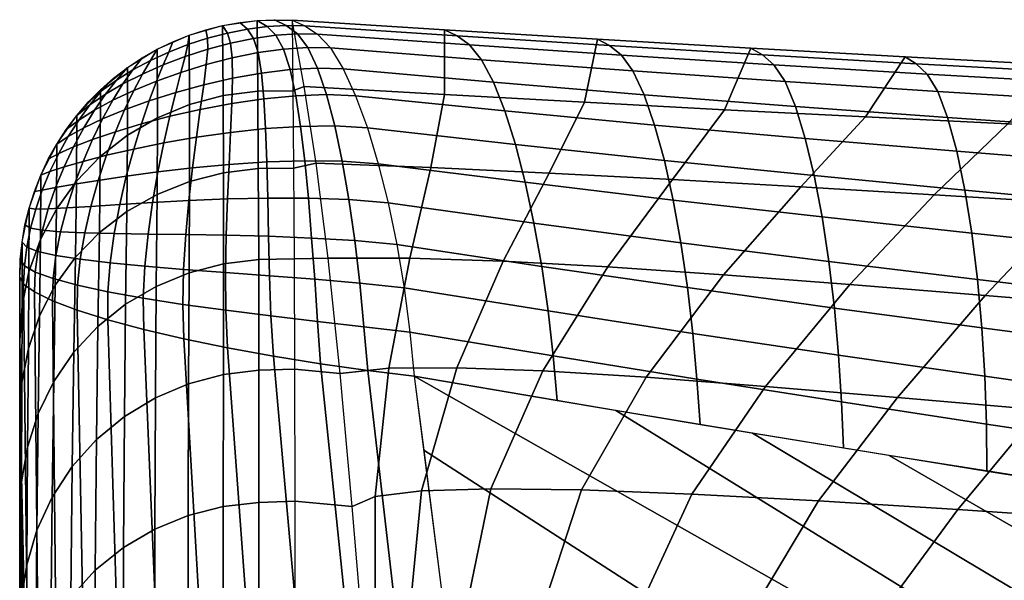
# Model space of a CAD drawing. Units: centimetres. Extents: x 0 to 32.5, y 0 to 32.4.
# Drawn here: x 0 to 1.9, y 31.3 to 32.4 of the extents above; entities that cross this region are included whole.
import ezdxf

# ---------------------------------------------------------------- set-up
doc = ezdxf.new("R2010")
doc.units = ezdxf.units.CM
doc.layers.add('porcelain', color=60, linetype='Continuous', true_color=0xbfff00)

msp = doc.modelspace()

# ---------------------------------------------------------------- meshes
at = {"layer": 'porcelain'}
mesh = msp.add_polyface(dxfattribs=at)
corners = [(0.5312, 32.3854, 55.4542), (0.5327, 32.2481, 52.1949), (0.4647, 32.2476, 52.195), (0.4634, 32.3848, 55.4542), (0.534, 32.0979, 48.9362), (0.4656, 32.0971, 48.9363), (0.5352, 31.9219, 45.6788), (0.4663, 31.9204, 45.6789), (0.3973, 32.2388, 52.1952), (0.3963, 32.3749, 55.4542), (0.3978, 32.0889, 48.9367), (0.3979, 31.912, 45.6793), (0.3318, 32.0722, 48.9373), (0.3319, 32.2214, 52.1956), (0.3312, 31.8946, 45.6801), (0.5312, 32.3854, 55.4542), (0.5327, 32.2481, 52.1949), (0.5545, 32.2567, 52.1946), (0.534, 32.0979, 48.9362), (0.5779, 32.1079, 48.9358), (0.5352, 31.9219, 45.6788), (0.6012, 31.9229, 45.6789), (0.5312, 32.3854, 55.4542), (0.5559, 32.3745, 55.5365), (0.52, 32.3751, 55.5354), (0.4973, 32.3862, 55.4542), (0.5808, 32.3583, 55.6178), (0.5414, 32.359, 55.6168), (0.6059, 32.3314, 55.6961), (0.5616, 32.3325, 55.6961), (0.4828, 32.3729, 55.5317), (0.4634, 32.3848, 55.4542), (0.4996, 32.356, 55.6108), (0.5144, 32.3292, 55.6889), (0.5806, 32.2924, 55.7699), (0.5272, 32.2894, 55.7628), (0.598, 32.2407, 55.8366), (0.5383, 32.2387, 55.8305), (0.4446, 32.3679, 55.5257), (0.4297, 32.381, 55.4542), (0.4561, 32.3498, 55.6001), (0.4651, 32.3223, 55.675), (0.4718, 32.2826, 55.7468), (0.4765, 32.2327, 55.8136), (0.5477, 32.1791, 55.8908), (0.4798, 32.1748, 55.8741), (0.5559, 32.1124, 55.9427), (0.4821, 32.1101, 55.9268), (0.563, 32.0396, 55.9844), (0.4838, 32.0399, 55.9699), (0.5692, 31.9623, 56.0152), (0.4853, 31.9657, 56.0026), (0.4059, 32.3602, 55.5179), (0.3963, 32.3749, 55.4542), (0.4118, 32.3406, 55.5859), (0.4148, 32.3121, 55.6556), (0.4155, 32.2725, 55.7237), (0.4143, 32.2236, 55.788), (0.4118, 32.1674, 55.8472), (0.4088, 32.1053, 55.8994), (0.4057, 32.0382, 55.943), (0.4032, 31.9678, 55.9767), (0.4875, 31.889, 56.0239), (0.402, 31.8953, 55.9994), (0.3672, 32.3502, 55.5089), (0.3634, 32.3667, 55.4542), (0.3673, 32.3287, 55.569), (0.3645, 32.2991, 55.6321), (0.3596, 32.2597, 55.6948), (0.3529, 32.212, 55.7552), (0.3454, 32.1579, 55.8115), (0.3378, 32.0986, 55.8621), (0.3306, 32.0352, 55.905), (0.3246, 31.9691, 55.9387)]
mesh.append_faces([[corners[k] for k in face] for face in [(0, 1, 2, 3), (1, 4, 5, 2), (4, 6, 7, 5), (3, 2, 8, 9), (2, 5, 10, 8), (5, 7, 11, 10), (8, 10, 12, 13), (10, 11, 14, 12), (15, 16, 17, 17), (16, 18, 19, 17), (18, 20, 21, 19), (22, 23, 24, 25), (23, 26, 27, 24), (26, 28, 29, 27), (25, 24, 30, 31), (24, 27, 32, 30), (27, 29, 33, 32), (29, 34, 35, 33), (34, 36, 37, 35), (31, 30, 38, 39), (30, 32, 40, 38), (32, 33, 41, 40), (33, 35, 42, 41), (35, 37, 43, 42), (37, 44, 45, 43), (44, 46, 47, 45), (46, 48, 49, 47), (48, 50, 51, 49), (39, 38, 52, 53), (38, 40, 54, 52), (40, 41, 55, 54), (41, 42, 56, 55), (42, 43, 57, 56), (43, 45, 58, 57), (45, 47, 59, 58), (47, 49, 60, 59), (49, 51, 61, 60), (51, 62, 63, 61), (53, 52, 64, 65), (52, 54, 66, 64), (54, 55, 67, 66), (55, 56, 68, 67), (56, 57, 69, 68), (57, 58, 70, 69), (58, 59, 71, 70), (59, 60, 72, 71), (60, 61, 73, 72)]])
mesh = msp.add_polyface(dxfattribs=at)
corners = [(0.6012, 31.9229, 45.6789), (0.5779, 32.1079, 48.9358), (0.8004, 32.0994, 48.9475), (0.7599, 31.9232, 45.7767), (0.5545, 32.2567, 52.1946), (0.8274, 32.2412, 52.1374), (0.5312, 32.3854, 55.4542), (0.8275, 32.3666, 55.3624), (1.0308, 32.0885, 48.9681), (0.941, 31.9172, 45.8726), (1.0991, 32.226, 52.0927), (1.1244, 32.3482, 55.2728), (1.2702, 32.0758, 48.9949), (1.1443, 31.9061, 45.964), (1.3712, 32.2115, 52.0591), (1.4225, 32.3307, 55.1871), (1.5195, 32.0617, 49.0241), (1.3694, 31.8907, 46.0473), (1.6452, 32.1976, 52.0337), (0.7346, 31.9494, 55.9974), (1.016, 31.9071, 55.9126), (1.0011, 31.9911, 55.8871), (0.7177, 32.0303, 55.9717), (1.2994, 31.8661, 55.8345), (1.2865, 31.9531, 55.8103), (0.984, 32.0706, 55.8505), (0.6986, 32.1065, 55.9354), (1.2714, 32.0361, 55.7739), (1.5739, 31.9167, 55.7406), (1.5607, 32.0032, 55.7049), (0.965, 32.1437, 55.8031), (0.6774, 32.1761, 55.8886), (1.2543, 32.1128, 55.726), (1.5453, 32.0834, 55.6567), (0.9444, 32.2091, 55.7463), (0.6546, 32.2381, 55.8326), (1.2354, 32.1816, 55.6679), (1.5281, 32.1557, 55.5974), (0.9224, 32.265, 55.6808), (0.6307, 32.2906, 55.7682), (1.2151, 32.2406, 55.6008), (1.5092, 32.2177, 55.5282), (0.8993, 32.3086, 55.6076), (0.6059, 32.3314, 55.6961), (1.1934, 32.2868, 55.5253), (1.4887, 32.2663, 55.4498), (0.8756, 32.3375, 55.5281), (0.5808, 32.3583, 55.6178), (1.1708, 32.3175, 55.4432), (1.4671, 32.2986, 55.3644), (0.8516, 32.3551, 55.4456), (0.5559, 32.3745, 55.5365), (1.1478, 32.3361, 55.3583), (1.445, 32.318, 55.276), (0.8275, 32.3666, 55.3624), (0.5312, 32.3854, 55.4542), (1.1244, 32.3482, 55.2728), (1.4225, 32.3307, 55.1871), (0.6059, 32.3314, 55.6961), (0.6307, 32.2906, 55.7682), (0.5806, 32.2924, 55.7699), (0.5616, 32.3325, 55.6961), (0.6546, 32.2381, 55.8326), (0.598, 32.2407, 55.8366), (0.6774, 32.1761, 55.8886), (0.614, 32.1799, 55.8953), (0.6986, 32.1065, 55.9354), (0.6286, 32.1116, 55.9449), (0.7177, 32.0303, 55.9717), (0.6415, 32.0368, 55.9841), (0.7346, 31.9494, 55.9974), (0.6528, 31.9572, 56.0124), (0.5477, 32.1791, 55.8908), (0.5383, 32.2387, 55.8305), (0.5559, 32.1124, 55.9427), (0.563, 32.0396, 55.9844), (0.5692, 31.9623, 56.0152)]
mesh.append_faces([[corners[k] for k in face] for face in [(0, 1, 2, 3), (1, 4, 5, 2), (4, 6, 7, 5), (3, 2, 8, 9), (2, 5, 10, 8), (5, 7, 11, 10), (9, 8, 12, 13), (8, 10, 14, 12), (10, 11, 15, 14), (13, 12, 16, 17), (12, 14, 18, 16), (19, 20, 21, 22), (20, 23, 24, 21), (22, 21, 25, 26), (21, 24, 27, 25), (24, 28, 29, 27), (26, 25, 30, 31), (25, 27, 32, 30), (27, 29, 33, 32), (31, 30, 34, 35), (30, 32, 36, 34), (32, 33, 37, 36), (35, 34, 38, 39), (34, 36, 40, 38), (36, 37, 41, 40), (39, 38, 42, 43), (38, 40, 44, 42), (40, 41, 45, 44), (43, 42, 46, 47), (42, 44, 48, 46), (44, 45, 49, 48), (47, 46, 50, 51), (46, 48, 52, 50), (48, 49, 53, 52), (51, 50, 54, 55), (50, 52, 56, 54), (52, 53, 57, 56), (58, 59, 60, 61), (59, 62, 63, 60), (62, 64, 65, 63), (64, 66, 67, 65), (66, 68, 69, 67), (68, 70, 71, 69), (63, 65, 72, 73), (65, 67, 74, 72), (67, 69, 75, 74), (69, 71, 76, 75)]])
mesh = msp.add_polyface(dxfattribs=at)
corners = [(0.3963, 32.3749, 55.4542), (0.3973, 32.2388, 52.1952), (0.3319, 32.2214, 52.1956), (0.3311, 32.3562, 55.4542), (0.2695, 32.1956, 52.1962), (0.2691, 32.3287, 55.4542), (0.3318, 32.0722, 48.9373), (0.2689, 32.047, 48.9382), (0.2114, 32.1618, 52.1969), (0.2114, 32.2931, 55.4542), (0.1587, 32.1206, 52.1976), (0.159, 32.2501, 55.4542), (0.1124, 32.0725, 52.1984), (0.113, 32.2003, 55.4542), (0.3634, 32.3667, 55.4542), (0.3672, 32.3502, 55.5089), (0.329, 32.3378, 55.4991), (0.3311, 32.3562, 55.4542), (0.3673, 32.3287, 55.569), (0.3234, 32.3145, 55.5503), (0.3645, 32.2991, 55.6321), (0.3153, 32.2839, 55.6054), (0.3596, 32.2597, 55.6948), (0.3052, 32.2448, 55.6615), (0.3529, 32.212, 55.7552), (0.2939, 32.1986, 55.7164), (0.3454, 32.1579, 55.8115), (0.2822, 32.1469, 55.7684), (0.3378, 32.0986, 55.8621), (0.2707, 32.0908, 55.8158), (0.2917, 32.3233, 55.4891), (0.2997, 32.3435, 55.4542), (0.2809, 32.2983, 55.5308), (0.268, 32.267, 55.577), (0.2536, 32.2284, 55.6251), (0.2386, 32.184, 55.6732), (0.2235, 32.135, 55.7195), (0.2559, 32.3069, 55.4794), (0.2691, 32.3287, 55.4542), (0.2404, 32.2805, 55.5114), (0.2236, 32.2488, 55.5481), (0.2059, 32.2112, 55.5873), (0.1881, 32.1688, 55.6274), (0.1709, 32.1229, 55.6666), (0.2218, 32.2887, 55.4705), (0.2397, 32.3119, 55.4542), (0.2027, 32.2615, 55.493), (0.183, 32.2298, 55.5199), (0.1632, 32.1936, 55.5496), (0.1438, 32.1538, 55.5806), (0.1254, 32.1112, 55.6115), (0.1901, 32.2691, 55.463), (0.2114, 32.2931, 55.4542), (0.1685, 32.2415, 55.4766), (0.1471, 32.2105, 55.494), (0.1264, 32.1762, 55.5137), (0.1066, 32.1394, 55.5349), (0.0884, 32.1005, 55.5563), (0.1611, 32.2481, 55.4574), (0.1845, 32.2725, 55.4542), (0.1384, 32.221, 55.4634), (0.1168, 32.1914, 55.4715), (0.0965, 32.1597, 55.4813), (0.0778, 32.1262, 55.492), (0.1352, 32.226, 55.4542), (0.159, 32.2501, 55.4542), (0.113, 32.2003, 55.4542), (0.0926, 32.1732, 55.4542), (0.0741, 32.1448, 55.4542), (0.0575, 32.1152, 55.4542)]
mesh.append_faces([[corners[k] for k in face] for face in [(0, 1, 2, 3), (3, 2, 4, 5), (2, 6, 7, 4), (5, 4, 8, 9), (9, 8, 10, 11), (11, 10, 12, 13), (14, 15, 16, 17), (15, 18, 19, 16), (18, 20, 21, 19), (20, 22, 23, 21), (22, 24, 25, 23), (24, 26, 27, 25), (26, 28, 29, 27), (17, 16, 30, 31), (16, 19, 32, 30), (19, 21, 33, 32), (21, 23, 34, 33), (23, 25, 35, 34), (25, 27, 36, 35), (31, 30, 37, 38), (30, 32, 39, 37), (32, 33, 40, 39), (33, 34, 41, 40), (34, 35, 42, 41), (35, 36, 43, 42), (38, 37, 44, 45), (37, 39, 46, 44), (39, 40, 47, 46), (40, 41, 48, 47), (41, 42, 49, 48), (42, 43, 50, 49), (45, 44, 51, 52), (44, 46, 53, 51), (46, 47, 54, 53), (47, 48, 55, 54), (48, 49, 56, 55), (49, 50, 57, 56), (52, 51, 58, 59), (51, 53, 60, 58), (53, 54, 61, 60), (54, 55, 62, 61), (55, 56, 63, 62), (59, 58, 64, 65), (58, 60, 66, 64), (60, 61, 67, 66), (61, 62, 68, 67), (62, 63, 69, 68)]])
mesh = msp.add_polyface(dxfattribs=at)
corners = [(1.3712, 32.2115, 52.0591), (1.4225, 32.3307, 55.1871), (1.722, 32.3141, 55.106), (1.6452, 32.1976, 52.0337), (1.3694, 31.8907, 46.0473), (1.5195, 32.0617, 49.0241), (1.7786, 32.0463, 49.0508), (1.6146, 31.872, 46.1181), (1.9216, 32.1839, 52.0123), (2.0225, 32.2982, 55.0285), (1.4505, 31.6741, 43.187), (1.8774, 31.8508, 46.1727), (1.7075, 31.6527, 43.276), (2.0474, 32.0298, 49.0706), (2.2015, 32.1702, 51.9913), (2.3238, 32.2826, 54.9543), (2.155, 31.8283, 46.2087), (1.9847, 31.6289, 43.3374), (2.3253, 32.0126, 49.081), (2.4858, 32.1564, 51.969), (2.6263, 32.2674, 54.885), (2.4435, 31.8056, 46.2247), (2.2754, 31.6043, 43.3703), (2.6117, 31.9953, 49.0798), (1.5983, 31.644, 55.7629), (1.8798, 31.601, 55.6844), (1.8769, 31.6938, 55.6972), (1.5928, 31.735, 55.7698), (1.8713, 31.7879, 55.6951), (1.5846, 31.8264, 55.7624), (2.162, 31.6534, 55.6272), (2.159, 31.7502, 55.6309), (2.4476, 31.6135, 55.5588), (2.4473, 31.7129, 55.5686), (1.8628, 31.8816, 55.6765), (1.5739, 31.9167, 55.7406), (2.1528, 31.8472, 55.616), (2.4434, 31.8133, 55.5575), (1.8516, 31.9716, 55.6422), (1.5607, 32.0032, 55.7049), (2.1435, 31.9408, 55.5834), (2.4361, 31.9105, 55.5268), (1.8379, 32.0554, 55.5939), (1.5453, 32.0834, 55.6567), (2.1316, 32.0282, 55.5354), (2.4259, 32.0015, 55.4793), (1.8222, 32.1311, 55.5335), (1.5281, 32.1557, 55.5974), (2.1174, 32.1073, 55.474), (2.4132, 32.084, 55.4172), (1.8046, 32.1962, 55.4621), (1.5092, 32.2177, 55.5282), (2.1011, 32.1754, 55.4005), (2.3983, 32.1551, 55.3417), (1.7853, 32.2471, 55.3806), (1.4887, 32.2663, 55.4498), (2.0828, 32.2286, 55.3158), (2.3811, 32.2106, 55.2539), (1.7647, 32.2807, 55.2913), (1.4671, 32.2986, 55.3644), (2.0631, 32.2635, 55.2224), (2.3623, 32.2467, 55.1567), (1.7434, 32.3008, 55.1988), (1.445, 32.318, 55.276), (2.0428, 32.2843, 55.1256), (2.343, 32.2681, 55.0556), (2.6628, 32.2302, 55.0949), (2.6444, 32.2523, 54.9902), (1.722, 32.3141, 55.106), (1.4225, 32.3307, 55.1871), (2.0225, 32.2982, 55.0285), (2.3238, 32.2826, 54.9543), (2.6263, 32.2674, 54.885)]
mesh.append_faces([[corners[k] for k in face] for face in [(0, 1, 2, 3), (4, 5, 6, 7), (5, 3, 8, 6), (3, 2, 9, 8), (10, 7, 11, 12), (7, 6, 13, 11), (6, 8, 14, 13), (8, 9, 15, 14), (12, 11, 16, 17), (11, 13, 18, 16), (13, 14, 19, 18), (14, 15, 20, 19), (17, 16, 21, 22), (16, 18, 23, 21), (24, 25, 26, 27), (27, 26, 28, 29), (26, 30, 31, 28), (30, 32, 33, 31), (29, 28, 34, 35), (28, 31, 36, 34), (31, 33, 37, 36), (35, 34, 38, 39), (34, 36, 40, 38), (36, 37, 41, 40), (39, 38, 42, 43), (38, 40, 44, 42), (40, 41, 45, 44), (43, 42, 46, 47), (42, 44, 48, 46), (44, 45, 49, 48), (47, 46, 50, 51), (46, 48, 52, 50), (48, 49, 53, 52), (51, 50, 54, 55), (50, 52, 56, 54), (52, 53, 57, 56), (55, 54, 58, 59), (54, 56, 60, 58), (56, 57, 61, 60), (59, 58, 62, 63), (58, 60, 64, 62), (60, 61, 65, 64), (61, 66, 67, 65), (63, 62, 68, 69), (62, 64, 70, 68), (64, 65, 71, 70), (65, 67, 72, 71)]])
mesh = msp.add_polyface(dxfattribs=at)
corners = [(0.3318, 32.0722, 48.9373), (0.3312, 31.8946, 45.6801), (0.2675, 31.8683, 45.6813), (0.2689, 32.047, 48.9382), (0.2695, 32.1956, 52.1962), (0.2101, 32.0138, 48.9393), (0.2114, 32.1618, 52.1969), (0.2079, 31.8336, 45.6829), (0.1568, 31.9729, 48.9406), (0.1587, 32.1206, 52.1976), (0.154, 31.7908, 45.6849), (0.1102, 31.9248, 48.9422), (0.1124, 32.0725, 52.1984), (0.113, 32.2003, 55.4542), (0.0734, 32.0185, 52.1992), (0.0741, 32.1448, 55.4542), (0.0712, 31.8705, 48.9439), (0.0424, 31.9594, 52.2), (0.043, 32.0845, 55.4542), (0.0406, 31.8111, 48.9456), (0.02, 31.8965, 52.2008), (0.0204, 32.0205, 55.4542), (0.0066, 31.8307, 52.2014), (0.0067, 31.9541, 55.4542), (0.4032, 31.9678, 55.9767), (0.402, 31.8953, 55.9994), (0.3206, 31.9014, 55.9622), (0.3246, 31.9691, 55.9387), (0.3378, 32.0986, 55.8621), (0.3306, 32.0352, 55.905), (0.2602, 32.0315, 55.8567), (0.2707, 32.0908, 55.8158), (0.2515, 31.97, 55.8895), (0.2452, 31.9077, 55.9129), (0.2822, 32.1469, 55.7684), (0.2092, 32.0825, 55.7624), (0.2235, 32.135, 55.7195), (0.1963, 32.0275, 55.7999), (0.1856, 31.9711, 55.8305), (0.1777, 31.9143, 55.8529), (0.1547, 32.0743, 55.7034), (0.1709, 32.1229, 55.6666), (0.1404, 32.0238, 55.7362), (0.1285, 31.9725, 55.7634), (0.1197, 31.9212, 55.7837), (0.1086, 32.0667, 55.641), (0.1254, 32.1112, 55.6115), (0.0938, 32.0209, 55.6676), (0.0816, 31.9746, 55.69), (0.0725, 31.9286, 55.7071), (0.1145, 31.8708, 55.795), (0.0671, 31.8836, 55.7171), (0.0719, 32.0601, 55.5771), (0.0884, 32.1005, 55.5563), (0.0577, 32.019, 55.5962), (0.0461, 31.9775, 55.6125), (0.0375, 31.9364, 55.6251), (0.0322, 31.8962, 55.6329), (0.1066, 32.1394, 55.5349), (0.0608, 32.0912, 55.5031), (0.0778, 32.1262, 55.492), (0.0459, 32.0552, 55.5141), (0.0333, 32.0186, 55.5242), (0.0232, 31.9816, 55.5331), (0.0157, 31.9447, 55.54), (0.0112, 31.9084, 55.5444), (0.043, 32.0845, 55.4542), (0.0575, 32.1152, 55.4542), (0.0306, 32.0529, 55.4542), (0.0204, 32.0205, 55.4542), (0.0124, 31.9876, 55.4542), (0.0067, 31.9541, 55.4542), (0.0033, 31.9204, 55.4542), (0.0097, 31.8729, 55.5459), (0.0021, 31.8865, 55.4542)]
mesh.append_faces([[corners[k] for k in face] for face in [(0, 1, 2, 3), (4, 3, 5, 6), (3, 2, 7, 5), (6, 5, 8, 9), (5, 7, 10, 8), (9, 8, 11, 12), (13, 12, 14, 15), (12, 11, 16, 14), (15, 14, 17, 18), (14, 16, 19, 17), (18, 17, 20, 21), (21, 20, 22, 23), (24, 25, 26, 27), (28, 29, 30, 31), (29, 27, 32, 30), (27, 26, 33, 32), (34, 31, 35, 36), (31, 30, 37, 35), (30, 32, 38, 37), (32, 33, 39, 38), (36, 35, 40, 41), (35, 37, 42, 40), (37, 38, 43, 42), (38, 39, 44, 43), (41, 40, 45, 46), (40, 42, 47, 45), (42, 43, 48, 47), (43, 44, 49, 48), (44, 50, 51, 49), (46, 45, 52, 53), (45, 47, 54, 52), (47, 48, 55, 54), (48, 49, 56, 55), (49, 51, 57, 56), (58, 53, 59, 60), (53, 52, 61, 59), (52, 54, 62, 61), (54, 55, 63, 62), (55, 56, 64, 63), (56, 57, 65, 64), (60, 59, 66, 67), (59, 61, 68, 66), (61, 62, 69, 68), (62, 63, 70, 69), (63, 64, 71, 70), (64, 65, 72, 71), (65, 73, 74, 72)]])
mesh = msp.add_polyface(dxfattribs=at)
corners = [(0.0021, 31.4199, 45.7021), (0.0084, 31.2419, 45.7102), (0.0058, 31.4634, 48.9519), (0.0021, 31.6137, 48.9509), (0.0035, 31.6399, 52.1967), (0.0021, 31.7631, 52.202), (0.01, 31.2919, 48.9554), (0.0058, 31.4998, 52.1941), (0.0021, 31.7842, 55.4447), (0.0021, 31.8865, 55.4542), (0.0021, 31.6819, 55.4353), (0.0084, 31.3512, 52.1927), (0.0021, 31.5796, 55.4259), (0.3977, 31.697, 42.4243), (0.3973, 31.4408, 39.1723), (0.3295, 31.4236, 39.1735), (0.3303, 31.679, 42.4252), (0.3312, 31.8946, 45.6801), (0.2659, 31.6517, 42.4268), (0.2675, 31.8683, 45.6813), (0.2646, 31.3969, 39.1754), (0.2056, 31.6156, 42.4289), (0.2079, 31.8336, 45.6829), (0.2037, 31.3615, 39.1779), (0.151, 31.5711, 42.4315), (0.154, 31.7908, 45.6849), (0.1486, 31.3174, 39.1812), (0.1568, 31.9729, 48.9406), (0.107, 31.7404, 45.6873), (0.1102, 31.9248, 48.9422), (0.1038, 31.5185, 42.4347), (0.1012, 31.2649, 39.1851), (0.0682, 31.6836, 45.6899), (0.0712, 31.8705, 48.9439), (0.0651, 31.4594, 42.4383), (0.0381, 31.6218, 45.6928), (0.0406, 31.8111, 48.9456), (0.0356, 31.3953, 42.4424), (0.0424, 31.9594, 52.2), (0.0189, 31.7477, 48.9474), (0.02, 31.8965, 52.2008), (0.0173, 31.5563, 45.6958), (0.0157, 31.3278, 42.4467), (0.0062, 31.6815, 48.9492), (0.0066, 31.8307, 52.2014), (0.0056, 31.4886, 45.699), (0.0051, 31.2587, 42.4512), (0.0067, 31.9541, 55.4542), (0.0021, 31.7631, 52.202), (0.0021, 31.8865, 55.4542), (0.0021, 31.6137, 48.9509), (0.0021, 31.4199, 45.7021), (0.0021, 31.8865, 55.4542), (0.0097, 31.8729, 55.5459), (0.016, 31.2727, 55.4938), (0.0021, 31.2727, 55.3976), (0.0307, 31.8575, 55.6351), (0.0369, 31.2727, 55.5887), (0.0659, 31.8405, 55.7194), (0.0719, 31.2727, 55.6792), (0.1138, 31.8223, 55.7969), (0.1241, 31.2727, 55.7611), (0.1734, 31.8036, 55.8658), (0.1893, 31.2727, 55.833), (0.2431, 31.7848, 55.9244), (0.2649, 31.2727, 55.8939), (0.3212, 31.7666, 55.9714), (0.3494, 31.2727, 55.9417), (0.402, 31.8953, 55.9994), (0.4024, 31.822, 56.0085), (0.319, 31.8335, 55.9728), (0.3206, 31.9014, 55.9622), (0.4059, 31.7492, 56.0056), (0.3212, 31.7666, 55.9714), (0.242, 31.8456, 55.9244), (0.2452, 31.9077, 55.9129), (0.2431, 31.7848, 55.9244), (0.1733, 31.8581, 55.8647), (0.1777, 31.9143, 55.8529), (0.1734, 31.8036, 55.8658), (0.1145, 31.8708, 55.795), (0.1197, 31.9212, 55.7837), (0.1138, 31.8223, 55.7969), (0.0659, 31.8405, 55.7194), (0.0671, 31.8836, 55.7171), (0.0307, 31.8575, 55.6351), (0.0322, 31.8962, 55.6329), (0.0097, 31.8729, 55.5459), (0.0112, 31.9084, 55.5444)]
mesh.append_faces([[corners[k] for k in face] for face in [(0, 1, 2, 3), (3, 2, 4, 5), (2, 6, 7, 4), (5, 4, 8, 9), (4, 7, 10, 8), (7, 11, 12, 10), (13, 14, 15, 16), (17, 16, 18, 19), (16, 15, 20, 18), (19, 18, 21, 22), (18, 20, 23, 21), (22, 21, 24, 25), (21, 23, 26, 24), (27, 25, 28, 29), (25, 24, 30, 28), (24, 26, 31, 30), (29, 28, 32, 33), (28, 30, 34, 32), (33, 32, 35, 36), (32, 34, 37, 35), (38, 36, 39, 40), (36, 35, 41, 39), (35, 37, 42, 41), (40, 39, 43, 44), (39, 41, 45, 43), (41, 42, 46, 45), (47, 44, 48, 49), (44, 43, 50, 48), (43, 45, 51, 50), (52, 53, 54, 55), (53, 56, 57, 54), (56, 58, 59, 57), (58, 60, 61, 59), (60, 62, 63, 61), (62, 64, 65, 63), (64, 66, 67, 65), (68, 69, 70, 71), (69, 72, 73, 70), (71, 70, 74, 75), (70, 73, 76, 74), (75, 74, 77, 78), (74, 76, 79, 77), (78, 77, 80, 81), (77, 79, 82, 80), (80, 82, 83, 84), (84, 83, 85, 86), (86, 85, 87, 88)]])
mesh = msp.add_polyface(dxfattribs=at)
corners = [(0.5352, 31.9219, 45.6788), (0.536, 31.7077, 42.4237), (0.4666, 31.7056, 42.4239), (0.4663, 31.9204, 45.6789), (0.5365, 31.4512, 39.1717), (0.4667, 31.4488, 39.1719), (0.5368, 31.1716, 35.9215), (0.4669, 31.1694, 35.9218), (0.3977, 31.697, 42.4243), (0.3979, 31.912, 45.6793), (0.3973, 31.4408, 39.1723), (0.3973, 31.1623, 35.9225), (0.3303, 31.679, 42.4252), (0.3312, 31.8946, 45.6801), (0.5368, 31.1716, 35.9215), (0.5368, 31.1033, 35.2064), (0.4669, 31.1011, 35.2066), (0.4669, 31.1694, 35.9218), (0.5368, 31.0347, 34.4912), (0.4669, 31.0325, 34.4915), (0.5368, 30.9654, 33.7761), (0.4669, 30.9633, 33.7764), (0.5368, 30.8952, 33.0611), (0.4668, 30.8931, 33.0614), (0.3973, 31.0941, 35.2074), (0.3973, 31.1623, 35.9225), (0.3973, 31.0256, 34.4922), (0.3972, 30.9565, 33.7771), (0.3971, 30.8865, 33.0621), (0.671, 31.1644, 35.9222), (0.6711, 31.0961, 35.207), (0.5368, 31.1033, 35.2064), (0.5368, 31.1716, 35.9215), (0.6712, 31.0275, 34.4919), (0.5368, 31.0347, 34.4912), (0.6712, 30.9581, 33.7768), (0.5368, 30.9654, 33.7761), (0.6713, 30.8876, 33.0618), (0.5368, 30.8952, 33.0611), (0.5352, 31.9219, 45.6788), (0.536, 31.7077, 42.4237), (0.6245, 31.6993, 42.4245), (0.6012, 31.9229, 45.6789), (0.5365, 31.4512, 39.1717), (0.6477, 31.4412, 39.1726), (0.5368, 31.1716, 35.9215), (0.671, 31.1644, 35.9222), (0.671, 31.1644, 35.9222), (0.6477, 31.4412, 39.1726), (0.6924, 31.4602, 39.4252), (0.6923, 31.1892, 36.2091), (0.6245, 31.6993, 42.4245), (0.7194, 31.7093, 42.6083), (0.6012, 31.9229, 45.6789), (0.7599, 31.9232, 45.7767), (0.7828, 31.4715, 39.6611), (0.7575, 31.2103, 36.4896), (0.8512, 31.7105, 42.7794), (0.671, 31.1644, 35.9222), (0.9164, 31.117, 35.9266), (0.9165, 31.0489, 35.2115), (0.6711, 31.0961, 35.207), (0.9165, 30.9803, 34.4965), (0.6712, 31.0275, 34.4919), (0.9166, 30.9109, 33.7815), (0.6712, 30.9581, 33.7768), (0.9166, 30.8403, 33.0667), (0.6713, 30.8876, 33.0618), (0.3212, 31.7666, 55.9714), (0.4059, 31.7492, 56.0056), (0.4404, 31.2727, 55.9758), (0.3494, 31.2727, 55.9417), (0.495, 31.733, 56.0269), (0.5356, 31.2727, 55.9948), (0.5864, 31.7183, 56.0343), (0.6326, 31.2727, 55.9965), (0.6781, 31.7053, 56.026), (0.7284, 31.2727, 55.9807), (0.7683, 31.6938, 56.0064), (0.8224, 31.2727, 55.9557), (0.7346, 31.9494, 55.9974), (0.7489, 31.8654, 56.0123), (0.6627, 31.8745, 56.0295), (0.6528, 31.9572, 56.0124), (0.7599, 31.7796, 56.0142), (0.6708, 31.79, 56.033), (0.7683, 31.6938, 56.0064), (0.6781, 31.7053, 56.026), (0.5751, 31.8821, 56.0347), (0.5692, 31.9623, 56.0152), (0.5804, 31.8002, 56.0401), (0.5864, 31.7183, 56.0343), (0.4875, 31.889, 56.0239), (0.4853, 31.9657, 56.0026), (0.4902, 31.8109, 56.0313), (0.495, 31.733, 56.0269), (0.4024, 31.822, 56.0085), (0.402, 31.8953, 55.9994), (0.4059, 31.7492, 56.0056)]
mesh.append_faces([[corners[k] for k in face] for face in [(0, 1, 2, 3), (1, 4, 5, 2), (4, 6, 7, 5), (3, 2, 8, 9), (2, 5, 10, 8), (5, 7, 11, 10), (9, 8, 12, 13), (14, 15, 16, 17), (15, 18, 19, 16), (18, 20, 21, 19), (20, 22, 23, 21), (17, 16, 24, 25), (16, 19, 26, 24), (19, 21, 27, 26), (21, 23, 28, 27), (29, 30, 31, 32), (30, 33, 34, 31), (33, 35, 36, 34), (35, 37, 38, 36), (39, 40, 41, 42), (40, 43, 44, 41), (43, 45, 46, 44), (47, 48, 49, 50), (48, 51, 52, 49), (51, 53, 54, 52), (50, 49, 55, 56), (49, 52, 57, 55), (58, 59, 60, 61), (61, 60, 62, 63), (63, 62, 64, 65), (65, 64, 66, 67), (68, 69, 70, 71), (69, 72, 73, 70), (72, 74, 75, 73), (74, 76, 77, 75), (76, 78, 79, 77), (80, 81, 82, 83), (81, 84, 85, 82), (84, 86, 87, 85), (83, 82, 88, 89), (82, 85, 90, 88), (85, 87, 91, 90), (89, 88, 92, 93), (88, 90, 94, 92), (90, 91, 95, 94), (92, 94, 96, 97), (94, 95, 98, 96)]])
mesh = msp.add_polyface(dxfattribs=at)
corners = [(1.3337, 30.8507, 35.9511), (1.1417, 31.0097, 35.9365), (1.1524, 31.042, 36.1741), (1.3421, 30.8899, 36.1487), (0.9164, 31.117, 35.9266), (0.9312, 31.1439, 36.1968), (0.671, 31.1644, 35.9222), (0.6923, 31.1892, 36.2091), (1.1879, 31.0692, 36.399), (1.3703, 30.9232, 36.3375), (0.9787, 31.1665, 36.4542), (0.7575, 31.2103, 36.4896), (1.251, 31.091, 36.6074), (1.4211, 30.9503, 36.5143), (1.0606, 31.1844, 36.6939), (0.866, 31.227, 36.7566), (1.5557, 30.7692, 36.4308), (1.4972, 30.9708, 36.6752), (1.621, 30.7954, 36.5687), (1.3441, 31.107, 36.7948), (1.1783, 31.1972, 36.9103), (1.0168, 31.2391, 37.0026), (1.4682, 31.1171, 36.9567), (1.5996, 30.9845, 36.8158), (1.3313, 31.2047, 37.0977), (1.2067, 31.246, 37.2198), (1.5177, 31.2065, 37.251), (1.6224, 31.1209, 37.0884), (1.4313, 31.2476, 37.4012), (0.7194, 31.7093, 42.6083), (0.7599, 31.9232, 45.7767), (0.941, 31.9172, 45.8726), (0.8512, 31.7105, 42.7794), (0.7575, 31.2103, 36.4896), (0.7828, 31.4715, 39.6611), (0.9174, 31.4756, 39.8768), (0.866, 31.227, 36.7566), (1.0184, 31.7043, 42.9352), (1.1443, 31.9061, 45.964), (1.0936, 31.4732, 40.0678), (1.0168, 31.2391, 37.0026), (1.2193, 31.6918, 43.0723), (1.3694, 31.8907, 46.0473), (1.3075, 31.4651, 40.2299), (1.2067, 31.246, 37.2198), (1.4505, 31.6741, 43.187), (1.6146, 31.872, 46.1181), (1.5535, 31.4521, 40.359), (1.4313, 31.2476, 37.4012), (1.7075, 31.6527, 43.276), (0.7683, 31.6938, 56.0064), (1.0458, 31.6467, 55.9189), (1.0382, 31.7333, 55.9277), (0.7599, 31.7796, 56.0142), (1.3236, 31.6002, 55.832), (1.3177, 31.688, 55.844), (1.602, 31.5546, 55.7462), (1.5983, 31.644, 55.7629), (1.0286, 31.8207, 55.9268), (0.7489, 31.8654, 56.0123), (1.3099, 31.7772, 55.8461), (1.5928, 31.735, 55.7698), (1.016, 31.9071, 55.9126), (0.7346, 31.9494, 55.9974), (1.2994, 31.8661, 55.8345), (1.5846, 31.8264, 55.7624), (1.5739, 31.9167, 55.7406), (1.2865, 31.9531, 55.8103), (0.9164, 31.117, 35.9266), (1.1417, 31.0097, 35.9365), (1.1418, 30.9419, 35.2217), (0.9165, 31.0489, 35.2115), (1.3337, 30.8507, 35.9511), (1.3338, 30.7833, 35.2368), (1.1418, 30.8735, 34.507), (0.9165, 30.9803, 34.4965), (1.1419, 30.804, 33.7922), (0.9166, 30.9109, 33.7815), (1.9001, 31.1707, 55.5558), (1.1601, 31.6275, 55.883), (0.7683, 31.6938, 56.0064), (1.6404, 31.1997, 55.6414), (0.7873, 31.5504, 55.9826), (1.5352, 31.0683, 55.6594), (0.8224, 31.2727, 55.9557), (1.57, 30.788, 55.6334)]
mesh.append_faces([[corners[k] for k in face] for face in [(0, 1, 2, 3), (1, 4, 5, 2), (4, 6, 7, 5), (3, 2, 8, 9), (2, 5, 10, 8), (5, 7, 11, 10), (9, 8, 12, 13), (8, 10, 14, 12), (10, 11, 15, 14), (16, 13, 17, 18), (13, 12, 19, 17), (12, 14, 20, 19), (14, 15, 21, 20), (17, 19, 22, 23), (19, 20, 24, 22), (20, 21, 25, 24), (22, 24, 26, 27), (24, 25, 28, 26), (29, 30, 31, 32), (33, 34, 35, 36), (34, 32, 37, 35), (32, 31, 38, 37), (36, 35, 39, 40), (35, 37, 41, 39), (37, 38, 42, 41), (40, 39, 43, 44), (39, 41, 45, 43), (41, 42, 46, 45), (44, 43, 47, 48), (43, 45, 49, 47), (50, 51, 52, 53), (51, 54, 55, 52), (54, 56, 57, 55), (53, 52, 58, 59), (52, 55, 60, 58), (55, 57, 61, 60), (59, 58, 62, 63), (58, 60, 64, 62), (60, 61, 65, 64), (64, 65, 66, 67), (68, 69, 70, 71), (69, 72, 73, 70), (71, 70, 74, 75), (75, 74, 76, 77), (78, 79, 80, 81), (81, 80, 82, 83), (83, 82, 84, 85)]])
mesh = msp.add_polyface(dxfattribs=at)
corners = [(1.6423, 30.5558, 36.3739), (1.5557, 30.7692, 36.4308), (1.621, 30.7954, 36.5687), (1.7016, 30.5878, 36.4943), (1.7088, 30.814, 36.6919), (1.7806, 30.6117, 36.6044), (1.4972, 30.9708, 36.6752), (1.5996, 30.9845, 36.8158), (1.8186, 30.8248, 36.7957), (1.8785, 30.6271, 36.6992), (1.7283, 30.9911, 36.9317), (1.4682, 31.1171, 36.9567), (1.6224, 31.1209, 37.0884), (1.9486, 30.8276, 36.8758), (1.9931, 30.6337, 36.7739), (1.881, 30.9907, 37.019), (1.8044, 31.1186, 37.1865), (1.5177, 31.2065, 37.251), (1.7336, 31.2029, 37.3659), (1.4313, 31.2476, 37.4012), (1.6839, 31.2439, 37.5408), (2.0948, 30.8227, 36.929), (2.1203, 30.6318, 36.8251), (2.0545, 30.9836, 37.0751), (2.0103, 31.1103, 37.2485), (1.9738, 31.1938, 37.4394), (1.957, 31.235, 37.6337), (2.2531, 30.8103, 36.9516), (2.2555, 30.621, 36.8482), (2.2445, 30.97, 37.0973), (2.2356, 31.0962, 37.2722), (2.2326, 31.1795, 37.469), (2.2421, 31.2209, 37.6758), (2.4184, 30.7919, 36.9459), (2.3931, 30.603, 36.8446), (2.4462, 30.9513, 37.0889), (2.475, 31.0775, 37.2618), (2.5035, 31.1608, 37.4588), (2.5304, 31.2022, 37.6694), (1.4313, 31.2476, 37.4012), (1.5535, 31.4521, 40.359), (1.8243, 31.4353, 40.4525), (1.6839, 31.2439, 37.5408), (1.7075, 31.6527, 43.276), (1.9847, 31.6289, 43.3374), (2.1117, 31.4158, 40.5086), (1.957, 31.235, 37.6337), (2.2754, 31.6043, 43.3703), (2.4064, 31.3948, 40.5263), (2.2421, 31.2209, 37.6758), (2.5721, 31.5805, 43.3735), (2.6989, 31.374, 40.5101), (2.5304, 31.2022, 37.6694), (1.602, 31.5546, 55.7462), (1.8809, 31.5099, 55.6618), (1.8798, 31.601, 55.6844), (1.5983, 31.644, 55.7629), (2.1602, 31.4656, 55.5788), (2.1621, 31.5586, 55.6078), (2.4402, 31.4219, 55.4973), (2.4449, 31.5168, 55.5327), (2.162, 31.6534, 55.6272), (1.8769, 31.6938, 55.6972), (2.4476, 31.6135, 55.5588), (2.9492, 31.0674, 55.2088), (2.2242, 31.4556, 55.56), (1.9575, 31.4977, 55.6389), (2.6858, 31.0929, 55.2947), (1.6912, 31.5402, 55.719), (2.4231, 31.1183, 55.3816), (1.4254, 31.5834, 55.8004), (2.1611, 31.1439, 55.469), (2.8774, 30.7234, 55.111), (1.9001, 31.1707, 55.5558), (2.623, 30.729, 55.1998), (1.1601, 31.6275, 55.883), (1.6404, 31.1997, 55.6414), (2.3733, 30.7356, 55.2839), (1.5352, 31.0683, 55.6594), (2.2725, 30.5917, 55.3017), (1.57, 30.788, 55.6334), (2.3055, 30.3091, 55.2764)]
mesh.append_faces([[corners[k] for k in face] for face in [(0, 1, 2, 3), (3, 2, 4, 5), (2, 6, 7, 4), (5, 4, 8, 9), (4, 7, 10, 8), (7, 11, 12, 10), (9, 8, 13, 14), (8, 10, 15, 13), (10, 12, 16, 15), (12, 17, 18, 16), (17, 19, 20, 18), (14, 13, 21, 22), (13, 15, 23, 21), (15, 16, 24, 23), (16, 18, 25, 24), (18, 20, 26, 25), (22, 21, 27, 28), (21, 23, 29, 27), (23, 24, 30, 29), (24, 25, 31, 30), (25, 26, 32, 31), (28, 27, 33, 34), (27, 29, 35, 33), (29, 30, 36, 35), (30, 31, 37, 36), (31, 32, 38, 37), (39, 40, 41, 42), (40, 43, 44, 41), (42, 41, 45, 46), (41, 44, 47, 45), (46, 45, 48, 49), (45, 47, 50, 48), (49, 48, 51, 52), (53, 54, 55, 56), (54, 57, 58, 55), (57, 59, 60, 58), (55, 58, 61, 62), (58, 60, 63, 61), (64, 65, 66, 67), (67, 66, 68, 69), (69, 68, 70, 71), (72, 71, 73, 74), (71, 70, 75, 73), (74, 73, 76, 77), (77, 76, 78, 79), (79, 78, 80, 81)]])
mesh = msp.add_polyface(dxfattribs=at)
corners = [(0.0021, 30.934, 39.2113), (0.0132, 30.7118, 39.2319), (0.011, 30.9862, 42.4707), (0.0021, 31.1893, 42.4558), (0.0084, 31.2419, 45.7102), (0.0021, 31.4199, 45.7021), (0.0192, 30.7767, 42.4848), (0.0146, 31.048, 45.7192), (0.01, 31.2919, 48.9554), (0.0058, 31.4634, 48.9519), (0.0209, 30.846, 45.7287), (0.0146, 31.1097, 48.9601), (0.0272, 30.6441, 45.7382), (0.0192, 30.9275, 48.9649), (0.0084, 31.3512, 52.1927), (0.0058, 31.4998, 52.1941), (0.011, 31.2026, 52.1914), (0.0235, 30.7559, 48.9684), (0.0132, 31.0624, 52.1887), (0.0021, 31.4773, 55.4165), (0.0021, 31.5796, 55.4259), (0.0021, 31.375, 55.407), (0.0146, 30.9392, 52.1835), (0.0021, 31.2727, 55.3976), (0.3973, 31.4408, 39.1723), (0.3973, 31.1623, 35.9225), (0.3293, 31.1463, 35.924), (0.3295, 31.4236, 39.1735), (0.2641, 31.1211, 35.9264), (0.2646, 31.3969, 39.1754), (0.203, 31.0873, 35.9296), (0.2037, 31.3615, 39.1779), (0.1477, 31.0447, 35.9335), (0.1486, 31.3174, 39.1812), (0.1002, 30.9937, 35.9382), (0.1012, 31.2649, 39.1851), (0.1038, 31.5185, 42.4347), (0.0627, 31.2055, 39.1896), (0.0651, 31.4594, 42.4383), (0.0617, 30.9356, 35.9434), (0.0336, 31.1411, 39.1946), (0.0356, 31.3953, 42.4424), (0.0328, 30.8722, 35.9491), (0.0144, 31.0732, 39.1999), (0.0157, 31.3278, 42.4467), (0.014, 30.8052, 35.9552), (0.0047, 31.0038, 39.2055), (0.0051, 31.2587, 42.4512), (0.0045, 30.7362, 35.9615), (0.0056, 31.4886, 45.699), (0.0021, 31.1893, 42.4558), (0.0021, 31.4199, 45.7021), (0.0021, 30.934, 39.2113), (0.3973, 31.1623, 35.9225), (0.3973, 31.0941, 35.2074), (0.3293, 31.0782, 35.2089), (0.3293, 31.1463, 35.924), (0.3973, 31.0256, 34.4922), (0.3292, 31.0099, 34.4938), (0.3972, 30.9565, 33.7771), (0.329, 30.9411, 33.7787), (0.3971, 30.8865, 33.0621), (0.3288, 30.8713, 33.0637), (0.2641, 31.0531, 35.2114), (0.2641, 31.1211, 35.9264), (0.2639, 30.9851, 34.4963), (0.2636, 30.9166, 33.7812), (0.2632, 30.8472, 33.0662), (0.2029, 31.0195, 35.2146), (0.203, 31.0873, 35.9296), (0.2026, 30.9516, 34.4996), (0.2021, 30.8834, 33.7846), (0.2014, 30.8144, 33.0696), (0.1475, 30.9771, 35.2186), (0.1477, 31.0447, 35.9335), (0.1471, 30.9094, 34.5037), (0.1463, 30.8414, 33.7887), (0.1, 30.9261, 35.2234), (0.1002, 30.9937, 35.9382), (0.0994, 30.8586, 34.5086), (0.0615, 30.8681, 35.2288), (0.0617, 30.9356, 35.9434), (0.0326, 30.8048, 35.2346), (0.0328, 30.8722, 35.9491)]
mesh.append_faces([[corners[k] for k in face] for face in [(0, 1, 2, 3), (3, 2, 4, 5), (2, 6, 7, 4), (4, 7, 8, 9), (7, 10, 11, 8), (10, 12, 13, 11), (8, 11, 14, 15), (11, 13, 16, 14), (13, 17, 18, 16), (14, 16, 19, 20), (16, 18, 21, 19), (18, 22, 23, 21), (24, 25, 26, 27), (27, 26, 28, 29), (29, 28, 30, 31), (31, 30, 32, 33), (33, 32, 34, 35), (36, 35, 37, 38), (35, 34, 39, 37), (38, 37, 40, 41), (37, 39, 42, 40), (41, 40, 43, 44), (40, 42, 45, 43), (44, 43, 46, 47), (43, 45, 48, 46), (49, 47, 50, 51), (47, 46, 52, 50), (53, 54, 55, 56), (54, 57, 58, 55), (57, 59, 60, 58), (59, 61, 62, 60), (56, 55, 63, 64), (55, 58, 65, 63), (58, 60, 66, 65), (60, 62, 67, 66), (64, 63, 68, 69), (63, 65, 70, 68), (65, 66, 71, 70), (66, 67, 72, 71), (69, 68, 73, 74), (68, 70, 75, 73), (70, 71, 76, 75), (74, 73, 77, 78), (73, 75, 79, 77), (78, 77, 80, 81), (81, 80, 82, 83)]])

doc.saveas('drawing.dxf')
